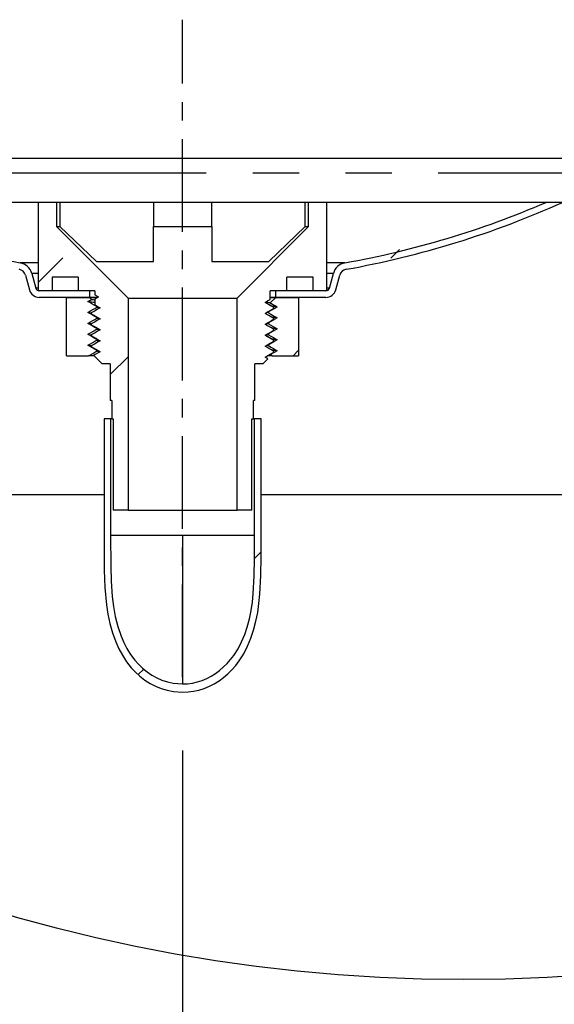
# Model space of a CAD drawing. Extents: x -40 to 594, y 0 to 417.
# Drawn here: x 508 to 523, y 209 to 236 of the extents above; entities that cross this region are included whole.
import ezdxf

# ---------------------------------------------------------------- set-up
doc = ezdxf.new("R2010")
doc.units = 0
doc.linetypes.add('CENTERX2', pattern=[20.32, 12.7, -2.54, 2.54, -2.54])
doc.linetypes.add('PHANTOM', pattern=[12.7, 6.35, -1.27, 1.27, -1.27, 1.27, -1.27])
doc.layers.get('0').update_dxf_attribs({"linetype": 'CONTINUOUS'})
doc.styles.add('SLDTEXTSTYLE2', font='TXT', dxfattribs={"width": 0.605})
doc.dimstyles.new('SLDDIMSTYLE0', dxfattribs={"dimtxt": 5.172414, "dimasz": 7, "dimexe": 0, "dimexo": 0.0625, "dimgap": 1.293103, "dimtad": 1, "dimlfac": 5, "dimrnd": 1e-09, "dimzin": 12, "dimtxsty": 'SLDTEXTSTYLE2', "dimsah": 1, "dimcen": 0.09, "dimazin": 3, "dimtfac": 1, "dimtofl": 0, "dimtmove": 0, "dimatfit": 3, "dimtolj": 1, "dimtzin": 12})
doc.dimstyles.new('SLDDIMSTYLE1', dxfattribs={"dimtxt": 5.172414, "dimasz": 7, "dimexe": 0, "dimexo": 0.0625, "dimgap": 1.293103, "dimtad": 1, "dimlfac": 5, "dimrnd": 1e-09, "dimzin": 12, "dimtxsty": 'SLDTEXTSTYLE2', "dimsah": 1, "dimcen": 0.09, "dimazin": 3, "dimtfac": 1, "dimtmove": 0, "dimatfit": 3, "dimtolj": 1, "dimtzin": 12})

# ---------------------------------------------------------------- blocks, each defined once
blk = doc.blocks.new('SW_HATCH_0')
at = {"color": 0, "linetype": 'CONTINUOUS'}
for p, q in [((32.331, 0.002), (32.331, 0.002)), ((32.337, 0.008), (32.337, 0.008)), ((36.821, 0.002), (36.821, 0.002)), ((36.828, 0.009), (36.829, 0.01)), ((35.535, -1.284), (35.297, -1.522)), ((25.646, -2.193), (26.321, -1.517)), ((28.106, -4.223), (27.616, -4.713)), ((32.619, -4.2), (32.771, -4.048)), ((31.745, -9.564), (31.565, -9.744)), ((28.534, -12.775), (28.382, -12.927))]:
    blk.add_line(p, q, dxfattribs=at)
blk = doc.blocks.new('_D_12')
at = {"color": 7, "linetype": 'CONTINUOUS'}
for p, q in [((512.364, 216.378), (512.364, 195.45)), ((531.164, 216.378), (531.164, 195.45)), ((512.364, 197.45), (498.902, 197.45)), ((512.364, 197.45), (531.164, 197.45)), ((531.164, 197.45), (544.625, 197.45))]:
    blk.add_line(p, q, dxfattribs=at)
for points in [[(512.364, 197.45), (505.364, 198.527), (505.364, 196.373)], [(531.164, 197.45), (538.164, 196.373), (538.164, 198.527)]]:
    blk.add_solid(points, dxfattribs=at)
at = {"color": 7, "linetype": 'CONTINUOUS', "insert": (517.379, 206.474), "char_height": 7, "attachment_point": 1, "style": 'SLDTEXTSTYLE2'}
blk.add_mtext('94', dxfattribs=at)
blk = doc.blocks.new('_D_13')
at = {"color": 7, "linetype": 'CONTINUOUS'}
for p, q in [((494.714, 230.178), (494.714, 182.03)), ((538.414, 230.178), (538.414, 182.03)), ((538.414, 184.03), (494.714, 184.03))]:
    blk.add_line(p, q, dxfattribs=at)
for points in [[(494.714, 184.03), (501.714, 182.953), (501.714, 185.107)], [(538.414, 184.03), (531.414, 185.107), (531.414, 182.953)]]:
    blk.add_solid(points, dxfattribs=at)
at = {"color": 7, "linetype": 'CONTINUOUS', "char_height": 7, "attachment_point": 1, "style": 'SLDTEXTSTYLE2'}
for s, insert in [('%%c', (504.768, 193.054)), ('219', (515.205, 193.054))]:
    blk.add_mtext(s, dxfattribs=dict(at, insert=insert))
blk = doc.blocks.new('_D_15')
at = {"color": 7, "linetype": 'CONTINUOUS'}
for p, q in [((509.735, 277.708), (489.198, 277.708)), ((491.198, 277.708), (491.198, 232.578)), ((493.114, 232.578), (489.198, 232.578))]:
    blk.add_line(p, q, dxfattribs=at)
for points in [[(491.198, 277.708), (490.121, 270.708), (492.274, 270.708)], [(491.198, 232.578), (492.274, 239.578), (490.121, 239.578)]]:
    blk.add_solid(points, dxfattribs=at)
at = {"color": 7, "linetype": 'CONTINUOUS', "insert": (482.174, 248.566), "char_height": 7, "attachment_point": 1, "rotation": 90, "style": 'SLDTEXTSTYLE2'}
blk.add_mtext('226', dxfattribs=at)
blk = doc.blocks.new('_D_16')
at = {"color": 7, "linetype": 'CONTINUOUS'}
for p, q in [((509.735, 277.708), (476.195, 277.708)), ((478.195, 231.378), (478.195, 277.708)), ((480.059, 231.378), (476.195, 231.378))]:
    blk.add_line(p, q, dxfattribs=at)
for points in [[(478.195, 277.708), (477.118, 270.708), (479.271, 270.708)], [(478.195, 231.378), (479.271, 238.378), (477.118, 238.378)]]:
    blk.add_solid(points, dxfattribs=at)
at = {"color": 7, "linetype": 'CONTINUOUS', "insert": (469.171, 247.966), "char_height": 7, "attachment_point": 1, "rotation": 90, "style": 'SLDTEXTSTYLE2'}
blk.add_mtext('232', dxfattribs=at)

msp = doc.modelspace()

# ---------------------------------------------------------------- linework, layer by layer
at = {"color": 7, "linetype": 'CENTERX2', "ltscale": 0.2}
msp.add_line((512.3639, 218.3781), (512.3639, 236.3781), dxfattribs=at)
at = {"color": 7, "linetype": 'CONTINUOUS'}
for p, q in [((516.5639, 232.5781), (495.1139, 232.5781)), ((538.0139, 232.5781), (516.5639, 232.5781)), ((508.4139, 231.3809), (508.4139, 228.9581)), ((508.9139, 231.3808), (508.9139, 230.7181)), ((509.0079, 231.3808), (509.0079, 230.7181)), ((511.5639, 231.3804), (511.5639, 230.7181)), ((513.1639, 230.7181), (513.1639, 231.3803)), ((515.7199, 230.7181), (515.7199, 231.3801)), ((515.8139, 230.7181), (515.8139, 231.3801)), ((516.3139, 228.9581), (516.3139, 231.3801)), ((508.9139, 230.7181), (509.0079, 230.7181)), ((508.9139, 230.7181), (510.8739, 228.7581)), ((509.0079, 230.7181), (510.0059, 229.7581)), ((511.5639, 229.7581), (511.5639, 230.7181)), ((511.5639, 230.7181), (513.1639, 230.7181)), ((513.1639, 230.7181), (513.1639, 229.7581)), ((513.8539, 228.7581), (515.8139, 230.7181)), ((514.7219, 229.7581), (515.7199, 230.7181)), ((515.7199, 230.7181), (515.8139, 230.7181)), ((510.0059, 229.7581), (511.5639, 229.7581)), ((513.1639, 229.7581), (514.7219, 229.7581)), ((508.2361, 229.4353), (508.344, 229.0323)), ((516.3838, 229.0323), (516.4918, 229.4353)), ((508.0622, 229.3887), (508.1702, 228.9857)), ((509.5059, 229.3341), (508.7899, 229.3341)), ((508.7899, 229.3341), (508.7899, 228.9581)), ((509.5059, 229.3341), (509.5059, 228.9581)), ((515.9379, 229.3341), (515.2219, 229.3341)), ((515.2219, 228.9581), (515.2219, 229.3341)), ((515.9379, 228.9581), (515.9379, 229.3341)), ((516.5576, 228.9857), (516.6656, 229.3887)), ((508.7899, 228.9581), (508.4139, 228.9581)), ((509.8139, 228.9581), (508.4406, 228.9581)), ((509.9639, 228.9581), (509.5059, 228.9581)), ((509.8139, 228.9581), (509.8139, 228.7781)), ((509.9639, 228.9581), (509.9639, 228.8495)), ((515.2219, 228.9581), (514.7639, 228.9581)), ((514.7639, 228.7245), (514.7639, 228.9581)), ((514.9139, 228.7781), (514.9139, 228.9581)), ((516.2872, 228.9581), (514.9139, 228.9581)), ((516.3139, 228.9581), (515.9379, 228.9581)), ((509.8139, 228.7781), (508.4406, 228.7781)), ((509.1889, 227.1781), (509.1889, 228.7781)), ((509.1889, 228.7781), (509.8137, 228.7781)), ((509.8683, 228.7238), (509.8139, 228.7781)), ((509.8139, 228.7781), (510.0389, 228.7781)), ((510.034, 228.7781), (509.8139, 228.7781)), ((509.9639, 228.8495), (510.0631, 228.7922)), ((509.9639, 228.7349), (509.9639, 228.5745)), ((510.8739, 228.7581), (510.8739, 222.9581)), ((510.8739, 228.7581), (513.8539, 228.7581)), ((513.8539, 222.9581), (513.8539, 228.7581)), ((514.7639, 228.7781), (514.9139, 228.7781)), ((514.9139, 228.7781), (514.7639, 228.7781)), ((514.9139, 228.7781), (514.7645, 228.6288)), ((514.9139, 228.7781), (515.5389, 228.7781)), ((516.2872, 228.7781), (514.9139, 228.7781)), ((515.5389, 228.7781), (515.5389, 227.1781)), ((509.8639, 228.3522), (509.8639, 228.3322)), ((510.0139, 228.5081), (510.0139, 228.5281)), ((514.6942, 228.3843), (514.7139, 228.3781)), ((514.7139, 228.3781), (514.7139, 228.3581)), ((514.7639, 228.5581), (514.7639, 228.5599)), ((514.7639, 228.5581), (514.767, 228.5581)), ((514.8639, 228.4823), (514.8639, 228.5022)), ((509.8639, 228.0522), (509.8639, 228.0322)), ((510.0139, 228.2281), (510.0139, 228.2081)), ((514.7139, 228.0781), (514.6942, 228.0843)), ((514.7138, 228.058), (514.956, 227.9181)), ((514.7139, 228.0781), (514.7139, 228.0581)), ((514.8639, 228.1822), (514.8639, 228.2022)), ((510.0139, 227.9281), (510.0139, 227.9081)), ((514.7139, 227.7781), (514.694, 227.7843)), ((514.956, 227.9181), (514.712, 227.7772)), ((514.7139, 227.7783), (514.7139, 227.7581)), ((514.8639, 227.8824), (514.8639, 227.9022)), ((509.8639, 227.7522), (509.8639, 227.7323)), ((510.0139, 227.6281), (510.0139, 227.6081)), ((514.8639, 227.5822), (514.8639, 227.602)), ((509.8639, 227.4521), (509.8639, 227.4322)), ((510.0139, 227.3081), (510.0139, 227.3283)), ((514.7139, 227.4781), (514.6941, 227.4842)), ((514.7139, 227.4781), (514.7139, 227.4581)), ((514.8639, 227.2823), (514.8639, 227.3021)), ((509.1889, 227.1781), (509.7888, 227.1781)), ((509.9439, 227.1781), (509.7888, 227.1781)), ((509.9311, 227.191), (510.1639, 226.9581)), ((514.5639, 226.9581), (514.7016, 227.0959)), ((514.8139, 227.1781), (514.6835, 227.1781)), ((514.7016, 227.0959), (514.7013, 227.096)), ((514.7772, 227.2148), (514.8139, 227.1781)), ((514.8142, 227.1781), (515.5389, 227.1781)), ((510.3839, 226.9581), (510.1639, 226.9581)), ((510.3839, 226.9581), (510.3839, 225.9581)), ((514.5639, 226.9581), (514.3439, 226.9581)), ((514.3439, 225.9581), (514.3439, 226.9581)), ((510.4239, 225.9581), (510.3839, 225.9581)), ((510.4239, 225.9581), (510.4239, 225.4581)), ((514.3439, 225.9581), (514.3039, 225.9581)), ((514.3039, 225.4581), (514.3039, 225.9581)), ((510.2139, 225.4581), (510.2139, 222.2581)), ((510.3939, 225.4581), (510.2139, 225.4581)), ((510.3939, 225.4581), (510.3939, 222.2581)), ((510.4239, 225.4581), (510.3939, 225.4581)), ((510.4239, 225.4581), (510.4639, 225.4581)), ((510.4639, 225.4581), (510.4639, 222.9581)), ((514.2639, 225.4581), (514.3039, 225.4581)), ((514.2639, 222.9581), (514.2639, 225.4581)), ((514.3339, 225.4581), (514.3039, 225.4581)), ((514.3339, 222.2581), (514.3339, 225.4581)), ((514.5139, 225.4581), (514.3339, 225.4581)), ((514.5139, 222.2581), (514.5139, 225.4581)), ((510.2139, 223.3781), (501.9239, 223.3781)), ((523.1639, 223.3781), (514.5139, 223.3781)), ((510.8739, 222.9581), (510.4639, 222.9581)), ((510.8739, 222.9581), (513.8539, 222.9581)), ((514.2639, 222.9581), (513.8539, 222.9581))]:
    msp.add_line(p, q, dxfattribs=at)
at = {"color": 8, "linetype": 'PHANTOM'}
for p, q in [((538.4139, 232.1781), (494.7139, 232.1781)), ((508.4139, 229.7255), (507.9202, 229.7255)), ((516.8076, 229.7255), (516.3139, 229.7255)), ((508.4139, 229.4353), (508.2361, 229.4353)), ((516.4918, 229.4353), (516.3139, 229.4353)), ((508.4139, 229.0323), (508.344, 229.0323)), ((516.3838, 229.0323), (516.3139, 229.0323)), ((512.3639, 222.2581), (510.3939, 222.2581)), ((512.3639, 222.2581), (512.3639, 218.1975)), ((514.3339, 222.2581), (512.3639, 222.2581))]:
    msp.add_line(p, q, dxfattribs=at)
at = {"color": 7, "linetype": 'CONTINUOUS', "flags": 128}
for points in [[(522.7696, 231.3806), (522.2191, 231.3805), (521.6647, 231.3804), (521.1068, 231.3804), (520.5458, 231.3803), (519.982, 231.3803), (519.4159, 231.3802), (518.8479, 231.3802), (518.2782, 231.3802), (517.7074, 231.3801), (517.1359, 231.3801), (516.5639, 231.3801), (515.9919, 231.3801), (515.4204, 231.3801), (514.8496, 231.3802), (514.28, 231.3802), (513.7119, 231.3802), (513.1458, 231.3803), (512.5821, 231.3803), (512.021, 231.3804), (511.4631, 231.3804), (510.9087, 231.3805), (510.3582, 231.3806), (509.8119, 231.3807), (509.2702, 231.3808), (508.7336, 231.3809), (508.2023, 231.381), (507.6767, 231.3811)], [(509.7717, 228.6679), (509.8394, 228.707), (509.8684, 228.7238)], [(510.014, 228.5281), (509.9472, 228.5667), (509.8773, 228.607), (509.8233, 228.6382), (509.7718, 228.6679)], [(510.0632, 228.7922), (510.02, 228.7672), (509.9759, 228.7418), (509.9638, 228.7348)], [(514.6214, 228.6422), (514.689, 228.6812), (514.758, 228.7211), (514.764, 228.7245)], [(514.7639, 228.5599), (514.7259, 228.5818), (514.673, 228.6124), (514.6214, 228.6422)], [(514.7634, 228.561), (514.6913, 228.6027), (514.6222, 228.6426)], [(514.7645, 228.6287), (514.7813, 228.619), (514.851, 228.5788), (514.9047, 228.5478), (514.9558, 228.5183)], [(509.772, 228.3682), (509.8393, 228.407), (509.9089, 228.4473), (509.9626, 228.4782), (510.014, 228.5079)], [(510.014, 228.2284), (509.9476, 228.2667), (509.8778, 228.307), (509.8238, 228.3382), (509.7721, 228.3681)], [(510.1064, 228.4922), (510.0388, 228.4532), (509.9698, 228.4133), (509.9168, 228.3827), (509.8639, 228.3522)], [(509.864, 228.3322), (509.9313, 228.2933), (510.0003, 228.2535), (510.0541, 228.2224), (510.1064, 228.1922)], [(509.9639, 228.5745), (510.0003, 228.5535), (510.054, 228.5224), (510.1064, 228.4922)], [(510.0139, 228.5281), (510.034, 228.5219), (510.0596, 228.5192)], [(514.6214, 228.3422), (514.6889, 228.3812), (514.7579, 228.4211), (514.8117, 228.4521), (514.8639, 228.4822)], [(514.8639, 228.2022), (514.7949, 228.242), (514.7259, 228.2818), (514.6729, 228.3124), (514.6214, 228.3422)], [(514.9559, 228.5183), (514.8879, 228.4791), (514.8181, 228.4388), (514.7641, 228.4076), (514.7137, 228.3785)], [(514.7138, 228.358), (514.7812, 228.319), (514.8508, 228.2788), (514.9045, 228.2478), (514.9562, 228.218)], [(514.8626, 228.5037), (514.8139, 228.5319), (514.765, 228.5601)], [(514.864, 228.5022), (514.795, 228.542), (514.767, 228.5581)], [(510.0144, 227.9283), (509.9478, 227.9667), (509.878, 228.007), (509.824, 228.0382), (509.7717, 228.0684)], [(509.7723, 228.0684), (509.8391, 228.107), (509.9088, 228.1472), (509.9625, 228.1782), (510.014, 228.208)], [(509.8685, 228.0554), (509.8148, 228.0597), (509.7897, 228.0631)], [(510.1064, 228.1922), (510.0389, 228.1532), (509.9699, 228.1133), (509.9169, 228.0827), (509.864, 228.0522)], [(510.0597, 228.2192), (510.034, 228.2219), (510.0139, 228.2281)], [(514.6214, 228.0422), (514.689, 228.0812), (514.758, 228.1211), (514.8118, 228.1521), (514.8639, 228.1822)], [(514.864, 227.9022), (514.7949, 227.942), (514.7259, 227.9818), (514.673, 228.0124), (514.6214, 228.0422)], [(514.665, 228.0674), (514.6938, 228.0644), (514.7139, 228.0581)], [(514.9562, 228.218), (514.8887, 228.1791), (514.8189, 228.1388), (514.7649, 228.1076), (514.7139, 228.0781)], [(509.7716, 227.7682), (509.8389, 227.8071), (509.9083, 227.8471), (509.9619, 227.8781), (510.0139, 227.9081)], [(509.8638, 228.0315), (509.9865, 227.9606), (510.1057, 227.8918)], [(510.1064, 227.8922), (510.0388, 227.8532), (509.9698, 227.8133), (509.9168, 227.7827), (509.8638, 227.7522)], [(509.8639, 228.0322), (509.9312, 227.9933), (510.0002, 227.9535), (510.054, 227.9224), (510.1064, 227.8922)], [(510.0596, 227.9192), (510.034, 227.9219), (510.0139, 227.9281)], [(514.6213, 227.7424), (514.6899, 227.7819), (514.7602, 227.8225), (514.8128, 227.8529), (514.8638, 227.8824)], [(510.014, 227.6283), (509.947, 227.6669), (509.8781, 227.7067), (509.7716, 227.7682)], [(509.7719, 227.4681), (509.8395, 227.5071), (509.9089, 227.5472), (509.9625, 227.5781), (510.0139, 227.6078)], [(509.864, 227.7323), (509.9326, 227.6927), (510.0029, 227.6521), (510.0555, 227.6217), (510.1065, 227.5923)], [(510.1064, 227.5921), (510.0378, 227.5525), (509.9675, 227.5119), (509.9149, 227.4815), (509.864, 227.4521)], [(510.0605, 227.6188), (510.047, 227.6201), (510.0307, 227.6228)], [(514.8638, 227.602), (514.7951, 227.6417), (514.7248, 227.6823), (514.6722, 227.7127), (514.6213, 227.742)], [(514.6215, 227.4423), (514.6902, 227.4819), (514.7605, 227.5225), (514.8131, 227.5529), (514.8639, 227.5822)], [(514.864, 227.6027), (514.741, 227.6737), (514.6218, 227.7426)], [(514.6647, 227.7674), (514.6938, 227.7644), (514.7139, 227.7581)], [(514.7138, 227.758), (514.7813, 227.719), (514.8507, 227.679), (514.9044, 227.648), (514.9562, 227.618)], [(514.9562, 227.618), (514.8893, 227.5794), (514.8204, 227.5397), (514.7139, 227.4781)], [(510.0139, 227.3283), (509.9471, 227.3669), (509.8782, 227.4067), (509.7719, 227.4681)], [(509.8684, 227.4551), (509.8201, 227.4589), (509.7883, 227.4628)], [(509.7888, 227.1781), (509.8389, 227.2071), (509.9083, 227.2471), (509.962, 227.2781), (510.0139, 227.3081)], [(509.8639, 227.4322), (509.9324, 227.3927), (510.0027, 227.3521), (510.0553, 227.3217), (510.1063, 227.2922)], [(510.1063, 227.2921), (510.0376, 227.2525), (509.9673, 227.2119), (509.931, 227.1909)], [(510.1014, 227.2951), (510.0428, 227.3006), (510.0139, 227.3081)], [(514.8639, 227.3022), (514.7954, 227.3417), (514.7251, 227.3823), (514.6725, 227.4127), (514.6214, 227.4422)], [(514.6214, 227.1423), (514.6901, 227.1819), (514.7604, 227.2225), (514.813, 227.2529), (514.8639, 227.2823)], [(514.6652, 227.4675), (514.6986, 227.4636), (514.6987, 227.4636)], [(514.7138, 227.458), (514.7814, 227.419), (514.8508, 227.379), (514.9044, 227.348), (514.9561, 227.3181)], [(514.9561, 227.3181), (514.8891, 227.2794), (514.8202, 227.2396), (514.7772, 227.2148)], [(514.7016, 227.0958), (514.6724, 227.1127), (514.6214, 227.1421)], [(514.7772, 227.2148), (514.769, 227.217), (514.7535, 227.2186)], [(510.2139, 222.2581), (510.2183, 221.3123), (510.235, 220.8391), (510.2771, 220.3664), (510.3161, 220.1083), (510.3698, 219.852), (510.4412, 219.5968), (510.5326, 219.3465), (510.617, 219.161), (510.7154, 218.9812), (510.8301, 218.8067), (510.9607, 218.6417), (511.074, 218.5209), (511.1972, 218.4086), (511.332, 218.3048), (511.4764, 218.2124), (511.6235, 218.136), (511.7781, 218.0726), (511.9424, 218.0228), (512.1123, 217.9891), (512.3639, 217.9707)], [(510.3939, 222.2581), (510.3968, 221.425), (510.408, 221.0082), (510.4366, 220.5918), (510.4702, 220.317), (510.5193, 220.0437), (510.5881, 219.771), (510.6801, 219.5032), (510.7546, 219.332), (510.8414, 219.1657), (510.9426, 219.0038), (511.058, 218.8501), (511.1598, 218.7354), (511.2709, 218.6283), (511.3928, 218.5289), (511.524, 218.4398), (511.6581, 218.3654), (511.7997, 218.3031), (511.9508, 218.2534), (512.1077, 218.2188), (512.3639, 218.1975)], [(512.3639, 217.9707), (512.5128, 217.9771), (512.6617, 217.9965), (512.8117, 218.0296), (512.9594, 218.0761), (513.0973, 218.1327), (513.231, 218.2008), (513.3613, 218.281), (513.4856, 218.3719), (513.6041, 218.4733), (513.7152, 218.584), (513.8197, 218.7044), (513.916, 218.8324), (514.0383, 219.0254), (514.144, 219.2299), (514.2347, 219.4468), (514.3095, 219.6711), (514.3719, 219.9113), (514.4197, 220.1548), (514.4553, 220.4034), (514.4801, 220.6533), (514.5062, 221.1639), (514.5133, 221.6761), (514.5139, 222.2581)], [(512.3639, 218.1975), (512.4984, 218.2033), (512.633, 218.221), (512.7685, 218.2511), (512.902, 218.2933), (513.0265, 218.3446), (513.1471, 218.4064), (513.2648, 218.479), (513.377, 218.5612), (513.5851, 218.7535), (513.7675, 218.9783), (513.8815, 219.157), (513.9801, 219.3465), (514.0649, 219.5475), (514.1351, 219.7554), (514.1943, 219.9794), (514.2399, 220.2066), (514.2742, 220.4385), (514.2985, 220.6717), (514.325, 221.1484), (514.3329, 221.6267), (514.3339, 222.2581)]]:
    msp.add_lwpolyline(points, dxfattribs=at)
at = {"color": 7, "linetype": 'CONTINUOUS'}
msp.add_circle((520.0531, 254.6678), 44.5631, dxfattribs=at)
for centre, radius, start, end in [((512.3571, 254.5026), 25.1713, 246.70805, 259.8476), ((512.3799, 254.4703), 25.1378, 280.14477, 293.28826), ((512.3785, 254.4767), 25.3244, 280.14535, 294.21516), ((507.8497, 229.3317), 0.4, 14.99973, 79.84371), ((516.8781, 229.3317), 0.4, 100.15625, 165.00031), ((507.8497, 229.3317), 0.22, 14.99944, 79.84411), ((516.8781, 229.3317), 0.22, 100.15637, 165.00013), ((508.4406, 229.0581), 0.28, 195.00006, 270.00039), ((508.4406, 229.0581), 0.1, 195.00052, 270.00065), ((516.2872, 229.0581), 0.1, 269.99945, 344.99938), ((516.2872, 229.0581), 0.28, 269.99958, 344.99997), ((510.0356, 230.7975), 2.1489, 263.41213, 268.08763), ((509.9687, 229.3447), 0.629, 260.81401, 269.56622), ((514.6372, 227.8683), 0.771, 80.50091, 90.68206), ((509.8971, 229.0907), 0.7362, 261.27715, 267.75718), ((510.1102, 228.8556), 0.3606, 254.50953, 268.58399), ((514.6617, 228.2221), 0.1457, 69.0244, 88.48542), ((514.7332, 226.8509), 1.6851, 82.96555, 87.3965), ((510.1087, 228.546), 0.3509, 254.32999, 268.79547), ((514.7553, 226.8461), 1.3895, 82.37889, 87.83502), ((510.1074, 228.2395), 0.3443, 254.23989, 268.69239), ((514.7753, 226.7412), 1.1934, 82.18429, 88.40405), ((509.8588, 228.0478), 0.2929, 252.67591, 271.54597), ((510.1173, 228.0073), 0.4126, 255.49407, 268.30787), ((514.8199, 227.0523), 0.5821, 76.51821, 91.05396), ((510.0647, 227.4584), 0.1396, 248.67059, 268.18432), ((514.7958, 226.5018), 0.8324, 78.98989, 89.12165)]:
    msp.add_arc(centre, radius, start, end, dxfattribs=at)

# ---------------------------------------------------------------- block references
msp.add_blockref('SW_HATCH_0', (482.7681, 231.3781), dxfattribs=at)

# ---------------------------------------------------------------- dimensions: what is measured, and where the dimension line sits
for base, p1, p2, picture, middle in [((478.1946, 277.7081), (482.0591, 231.3781), (511.7346, 277.7081), '_D_16', (478.1946, 254.5431)), ((491.1975, 232.5781), (511.7346, 277.7081), (495.1139, 232.5781), '_D_15', (491.1975, 255.1431))]:
    dim = msp.add_linear_dim(base=base, p1=p1, p2=p2, angle=90, dimstyle='SLDDIMSTYLE0', dxfattribs=at)
    dim.commit()
    dim.dimension.update_dxf_attribs({"geometry": picture, "text_midpoint": middle, "dimtype": 160})
dim = msp.add_linear_dim(base=(494.7139, 184.0304), p1=(538.4139, 232.1781), p2=(494.7139, 232.1781), text='%%c<>', dimstyle='SLDDIMSTYLE0', dxfattribs=at)
dim.commit()
dim.dimension.update_dxf_attribs({"geometry": '_D_13', "text_midpoint": (516.5639, 184.0304), "dimtype": 160})
dim = msp.add_linear_dim(base=(531.1639, 197.4501), p1=(512.3639, 218.3781), p2=(531.1639, 218.3781), dimstyle='SLDDIMSTYLE1', dxfattribs=at)
dim.commit()
dim.dimension.update_dxf_attribs({"geometry": '_D_12', "text_midpoint": (521.7639, 197.4501), "dimtype": 160})

doc.saveas('drawing.dxf')
